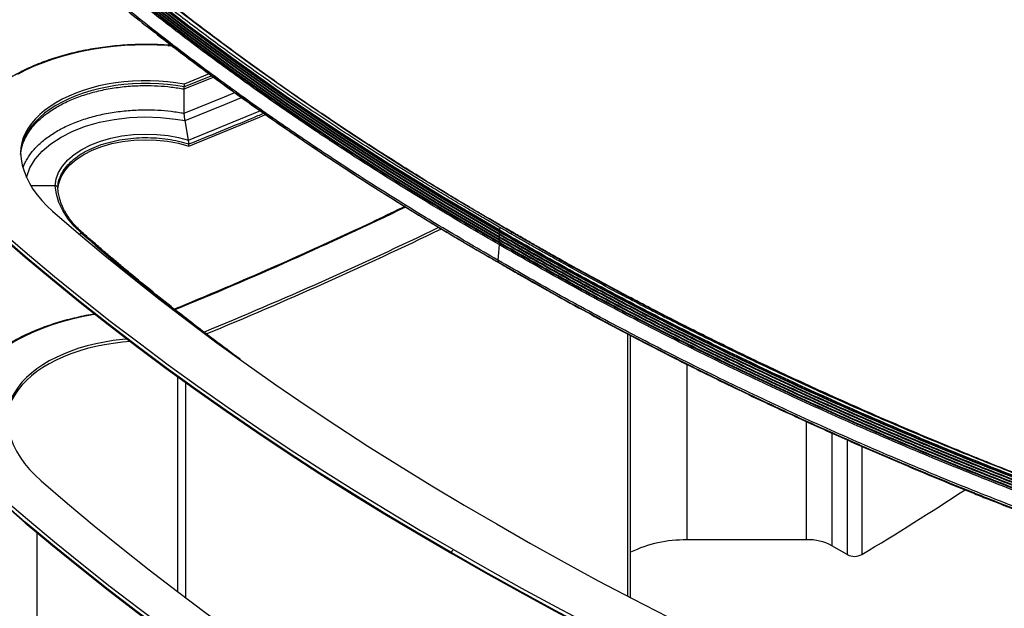
# Paper-space layout 'Sheet3' of a CAD drawing. Units: millimetres. Extents: x 0 to 300, y 1 to 209.
# Drawn here: x 155 to 189, y 145 to 166 of the extents above; entities that cross this region are included whole.
import ezdxf

# ---------------------------------------------------------------- set-up
doc = ezdxf.new("R2010")
doc.units = ezdxf.units.MM

psp = doc.layouts.new('Sheet3')

# ---------------------------------------------------------------- linework, layer by layer
at = {"color": 7, "linetype": 'Continuous', "lineweight": 25}
for p, q in [((161.66525, 163.68901), (160.79905, 163.33682)), ((161.74776, 163.62681), (160.79905, 163.24075)), ((160.79905, 163.33682), (160.79905, 163.24075)), ((160.79907, 162.32798), (160.79907, 163.16853)), ((160.94738, 161.39577), (160.82758, 162.07115)), ((160.95303, 161.19201), (160.95303, 161.26406)), ((156.32888, 159.81489), (156.32892, 159.81633)), ((156.32895, 159.81387), (156.32888, 159.81489)), ((171.7042, 158.28265), (171.7042, 158.24182)), ((157.24196, 158.16755), (157.24181, 158.16768)), ((171.7042, 158.21781), (171.7042, 158.14577)), ((171.7042, 158.12175), (171.7042, 158.04972)), ((171.7042, 158.0257), (171.7042, 157.95366)), ((171.7042, 157.92965), (171.7042, 157.85761)), ((172.15646, 158.19438), (172.15342, 158.19615)), ((176.25784, 145.54024), (176.25784, 154.63255)), ((182.35389, 147.55228), (178.20347, 147.54392)), ((170.06186, 147.10035), (170.06186, 147.07633)), ((183.76626, 147.03481), (183.23169, 147.34342))]:
    psp.add_line(p, q, dxfattribs=at)
at = {"color": 8, "linetype": 'Continuous', "lineweight": 25}
for p, q in [((160.79907, 163.16853), (161.80961, 163.58)), ((156.32888, 159.81489), (155.48769, 159.81006)), ((157.24196, 158.16755), (157.16383, 158.1377)), ((172.15342, 158.19615), (172.09346, 158.16153)), ((173.53967, 156.10784), (171.80937, 157.09215)), ((176.14907, 154.69019), (176.14907, 145.59712)), ((178.20347, 153.63369), (178.20347, 147.54392)), ((160.56348, 153.20034), (160.56348, 145.75531)), ((160.84601, 152.99578), (160.84601, 145.54265)), ((182.35389, 147.55228), (182.35389, 151.64207)), ((183.23169, 151.24789), (183.23169, 147.34342)), ((183.76626, 151.00838), (183.76626, 147.03481)), ((184.27068, 150.78499), (184.27068, 147.03793)), ((155.69656, 147.79608), (155.69656, 130.12625))]:
    psp.add_line(p, q, dxfattribs=at)
at = {"color": 7, "linetype": 'Continuous', "lineweight": 25, "flags": 128}
for points in [[(171.7042, 158.28265), (169.79206, 159.40331), (167.92511, 160.54909), (166.10433, 161.71937), (164.33069, 162.91353), (162.60514, 164.13094), (160.95808, 165.34862), (159.35912, 166.58748), (157.80907, 167.84689), (156.30874, 169.1262)], [(171.7042, 158.24182), (169.79206, 159.36249), (167.92511, 160.50827), (166.10433, 161.67855), (164.33069, 162.87271), (162.60514, 164.09012), (160.95808, 165.3078), (159.35912, 166.54665), (157.80907, 167.80606), (156.30874, 169.08538)], [(171.7042, 158.21781), (169.79206, 159.33848), (167.92511, 160.48425), (166.10433, 161.65453), (164.33069, 162.84869), (162.60514, 164.0661), (160.95808, 165.28378), (159.35912, 166.52264), (157.80907, 167.78205), (156.30874, 169.06136)], [(171.7042, 158.14577), (169.79206, 159.26644), (167.92511, 160.41221), (166.10433, 161.58249), (164.33069, 162.77665), (162.60514, 163.99406), (160.95808, 165.21174), (159.35912, 166.4506), (157.80907, 167.71001), (156.30874, 168.98932)], [(171.7042, 158.12175), (169.79206, 159.24242), (167.92511, 160.3882), (166.10433, 161.55848), (164.33069, 162.75264), (162.60514, 163.97005), (160.95808, 165.18773), (159.35912, 166.42659), (157.80907, 167.68599), (156.30874, 168.96531)], [(171.7042, 158.04972), (169.79206, 159.17038), (167.92511, 160.31616), (166.10433, 161.48644), (164.33069, 162.6806), (162.60514, 163.89801), (160.95808, 165.11569), (159.35912, 166.35455), (157.80907, 167.61396), (156.30874, 168.89327)], [(171.7042, 158.0257), (169.79206, 159.14637), (167.92511, 160.29215), (166.10433, 161.46243), (164.33069, 162.65659), (162.60514, 163.874), (160.95808, 165.09167), (159.35912, 166.33053), (157.80907, 167.58994), (156.30874, 168.86926)], [(172.15342, 158.19615), (170.25075, 159.31119), (168.39426, 160.45046), (166.58394, 161.61398), (164.8198, 162.80174), (163.10242, 164.01333), (161.46417, 165.2244), (159.87438, 166.45608), (158.33305, 167.70839), (156.84018, 168.98132)], [(171.7042, 157.95366), (169.79206, 159.07433), (167.92511, 160.22011), (166.10433, 161.39039), (164.33069, 162.58455), (162.60514, 163.80196), (160.95808, 165.01963), (159.35912, 166.25849), (157.80907, 167.5179), (156.30874, 168.79722)], [(171.7042, 157.92965), (169.79206, 159.05032), (167.92511, 160.19609), (166.10433, 161.36637), (164.33069, 162.56053), (162.60514, 163.77794), (160.95808, 164.99562), (159.35912, 166.23448), (157.80907, 167.49389), (156.30874, 168.7732)], [(171.7042, 157.85761), (169.79206, 158.97828), (167.92511, 160.12405), (166.10433, 161.29433), (164.33069, 162.48849), (162.60514, 163.7059), (160.95808, 164.92358), (159.35912, 166.16244), (157.80907, 167.42185), (156.30874, 168.70116)], [(160.23168, 164.66979), (159.85511, 164.68887), (159.47725, 164.69528), (159.09939, 164.689), (158.7228, 164.67004), (158.34875, 164.63848), (157.97852, 164.59442), (157.61335, 164.53801), (157.25447, 164.46945), (156.90311, 164.38895), (156.56045, 164.2968), (156.22765, 164.1933), (155.90583, 164.07881), (155.59608, 163.95372), (155.29946, 163.81844), (155.01696, 163.67344)], [(160.79905, 163.33682), (160.50844, 163.38402), (160.21286, 163.41948), (159.91374, 163.44304), (159.61251, 163.45456), (159.31062, 163.45401), (159.00952, 163.44137), (158.71066, 163.41672), (158.41548, 163.38017), (158.1254, 163.3319), (157.84181, 163.27214), (157.56608, 163.20117), (157.29954, 163.11934), (157.04346, 163.02705), (156.79907, 162.92472), (156.56756, 162.81287), (156.35004, 162.69202), (156.14755, 162.56276), (155.96107, 162.42571), (155.79149, 162.28152), (155.63963, 162.1309), (155.50621, 161.97456), (155.3919, 161.81326), (155.29722, 161.64777), (155.22264, 161.4789), (155.16851, 161.30744), (155.1351, 161.13423), (155.12257, 160.9601)], [(160.79905, 163.24075), (160.50844, 163.28796), (160.21286, 163.32342), (159.91374, 163.34697), (159.61251, 163.3585), (159.31062, 163.35795), (159.00952, 163.34531), (158.71066, 163.32066), (158.41548, 163.28411), (158.1254, 163.23584), (157.84181, 163.17608), (157.56608, 163.10511), (157.29954, 163.02328), (157.04346, 162.93098), (156.79907, 162.82866), (156.56756, 162.71681), (156.35004, 162.59596), (156.14755, 162.4667), (155.96107, 162.32964), (155.79149, 162.18546), (155.63963, 162.03484), (155.50621, 161.8785), (155.3919, 161.7172), (155.29722, 161.55171), (155.22264, 161.38283), (155.16851, 161.21138), (155.1351, 161.03817), (155.12461, 160.92564)], [(160.95315, 161.19206), (163.40718, 162.1939), (163.61396, 162.28245)], [(156.32892, 159.81633), (156.3607, 160.04941), (156.44428, 160.27819), (156.57785, 160.49889), (156.75964, 160.70784), (156.9862, 160.90162), (157.25419, 161.07694), (157.55879, 161.23102), (157.8953, 161.36114), (158.25783, 161.46534), (158.64066, 161.54168), (159.03722, 161.58913), (159.44111, 161.60666), (159.84552, 161.59422), (160.24382, 161.55177), (160.60394, 161.48599), (160.94739, 161.39577)], [(156.42185, 159.70588), (156.44798, 159.89786), (156.52918, 160.12021), (156.65898, 160.33477), (156.83561, 160.53784), (157.05581, 160.72623), (157.31623, 160.89663), (157.61229, 161.04641), (157.93931, 161.1729), (158.2917, 161.2742), (158.66374, 161.34842), (159.04921, 161.39457), (159.44173, 161.41162), (159.83484, 161.39956), (160.22194, 161.35833), (160.59675, 161.28885), (160.95289, 161.19206)], [(155.12257, 160.9601), (155.14397, 160.74536), (155.186, 160.53163), (155.24852, 160.31958), (155.33136, 160.10986), (155.43423, 159.90312), (155.55685, 159.7), (155.69882, 159.50113), (155.8597, 159.30711), (156.039, 159.11855), (156.23616, 158.93603)], [(157.24181, 158.16768), (156.98225, 158.41791), (156.76357, 158.68081), (156.58759, 158.95422), (156.45582, 159.23578), (156.36936, 159.52313), (156.32895, 159.81387)], [(156.23616, 158.93603), (157.14012, 158.15781), (158.06246, 157.3868), (159.00301, 156.62316), (159.96159, 155.86704), (160.93803, 155.11856), (161.93214, 154.37788), (162.94373, 153.64513), (163.97262, 152.92045), (165.01861, 152.20398), (166.0815, 151.49584), (167.1611, 150.79618), (168.25721, 150.10512), (169.3696, 149.42279), (170.49809, 148.74933), (171.64246, 148.08486)], [(170.06186, 147.10035), (168.89647, 147.77712), (167.74725, 148.46304), (166.61441, 149.15799), (165.49816, 149.86182), (164.39871, 150.57442), (163.31627, 151.29564), (162.25104, 152.02534), (161.20322, 152.76341), (160.173, 153.50968), (159.16059, 154.26403), (158.16616, 155.02631), (157.18991, 155.79639), (156.23202, 156.57411), (155.29267, 157.35932), (154.37203, 158.15189)], [(154.37203, 158.12788), (155.29267, 157.33531), (156.23202, 156.55009), (157.18991, 155.77237), (158.16616, 155.0023), (159.16059, 154.24002), (160.173, 153.48567), (161.20322, 152.73939), (162.25104, 152.00133), (163.31627, 151.27162), (164.39871, 150.5504), (165.49816, 149.83781), (166.61441, 149.13397), (167.74725, 148.43903), (168.89647, 147.75311), (170.06186, 147.07633)], [(154.44559, 158.25208), (155.36557, 157.46007), (156.30425, 156.67541), (157.26145, 155.89825), (158.23701, 155.12872), (159.23073, 154.36698), (160.24242, 153.61317), (161.2719, 152.86743), (162.31898, 152.12989), (163.38345, 151.4007), (164.46513, 150.68), (165.56379, 149.96792), (166.67925, 149.26459), (167.81129, 148.57014), (168.95969, 147.8847), (170.12425, 147.20841)], [(171.70416, 158.24185), (171.70817, 158.2432), (171.71157, 158.24254), (171.71383, 158.23993), (171.71464, 158.23579), (171.71383, 158.23075), (171.71157, 158.22556), (171.70817, 158.22104), (171.70416, 158.21783)], [(171.70416, 158.14579), (171.70817, 158.14715), (171.71157, 158.14649), (171.71383, 158.14387), (171.71464, 158.13974), (171.71383, 158.13469), (171.71157, 158.12951), (171.70817, 158.12498), (171.70416, 158.12178)], [(171.70416, 158.04974), (171.70817, 158.05109), (171.71157, 158.05044), (171.71383, 158.04782), (171.71464, 158.04369), (171.71383, 158.03864), (171.71157, 158.03345), (171.70817, 158.02893), (171.70416, 158.02573)], [(171.70416, 157.95369), (171.70817, 157.95504), (171.71157, 157.95438), (171.71383, 157.95176), (171.71464, 157.94763), (171.71383, 157.94258), (171.71157, 157.9374), (171.70817, 157.93287), (171.70416, 157.92967)], [(171.70239, 157.77709), (171.68262, 157.50691), (171.66284, 157.23674)], [(171.70353, 157.83323), (171.70375, 157.80567), (171.70223, 157.77718)], [(171.70416, 157.85763), (171.70625, 157.85857), (171.70825, 157.85899), (171.71009, 157.85889), (171.71169, 157.85825), (171.71298, 157.8571), (171.71393, 157.85549), (171.71449, 157.8535), (171.71463, 157.85119), (171.71435, 157.84865), (171.71366, 157.84599), (171.7126, 157.84331), (171.7112, 157.84073), (171.70952, 157.83835), (171.70761, 157.83626), (171.70558, 157.83454), (171.70348, 157.83325)], [(158.81501, 154.50247), (158.65472, 154.48809), (158.34106, 154.45059), (158.03241, 154.40116), (157.73012, 154.34002), (157.43552, 154.26742), (157.14993, 154.18371), (156.87458, 154.08923), (156.61071, 153.98441), (156.35946, 153.86971), (156.12196, 153.74564), (155.89925, 153.61274), (155.6923, 153.47161), (155.50204, 153.32285), (155.3293, 153.16713), (155.17484, 153.00514), (155.03935, 152.83759), (154.92342, 152.66521), (154.82755, 152.48878), (154.75219, 152.30906), (154.69766, 152.12685), (154.66419, 151.94295), (154.65194, 151.75817)], [(158.9301, 154.41477), (158.65472, 154.39202), (158.34106, 154.35453), (158.03241, 154.3051), (157.73012, 154.24395), (157.43552, 154.17136), (157.14993, 154.08764), (156.87458, 153.99316), (156.61071, 153.88835), (156.35946, 153.77365), (156.12196, 153.64958), (155.89925, 153.51668), (155.6923, 153.37554), (155.50204, 153.22679), (155.3293, 153.07107), (155.17484, 152.90908), (155.03935, 152.74153), (154.92342, 152.56915), (154.82755, 152.39271), (154.75219, 152.21299), (154.69766, 152.03078), (154.66419, 151.84688), (154.65376, 151.72579)], [(158.9301, 154.41477), (158.65472, 154.39202), (158.34106, 154.35453), (158.03241, 154.3051), (157.73012, 154.24395), (157.43552, 154.17136), (157.14993, 154.08764), (156.87458, 153.99316), (156.61071, 153.88835), (156.35946, 153.77365), (156.12196, 153.64958), (155.89925, 153.51668), (155.6923, 153.37554), (155.50204, 153.22679), (155.3293, 153.07107), (155.17484, 152.90908), (155.03935, 152.74153), (154.92342, 152.56915), (154.82755, 152.39271), (154.75219, 152.21299), (154.69766, 152.03078), (154.66419, 151.84688), (154.65376, 151.72579)], [(154.65194, 151.75817), (154.67444, 151.52787), (154.7191, 151.29865), (154.7858, 151.07122), (154.87432, 150.84629), (154.98438, 150.62455), (155.11566, 150.40669), (155.26773, 150.19338), (155.44013, 149.98529), (155.63233, 149.78306), (155.84373, 149.58732)], [(155.84373, 149.58732), (156.75119, 148.80608), (157.67711, 148.03208), (158.62131, 147.26548), (159.58361, 146.50642), (160.56384, 145.75504), (161.5618, 145.01148), (162.57731, 144.27588), (163.61019, 143.54839), (164.66023, 142.82912), (165.72724, 142.11824), (166.81101, 141.41585), (167.91135, 140.7221), (169.02806, 140.03712), (170.16091, 139.36104), (171.3097, 138.69397)], [(154.44559, 149.05329), (155.36557, 148.26128), (156.30425, 147.47663), (157.26145, 146.69946), (158.23701, 145.92994), (159.23073, 145.1682), (160.24242, 144.41438), (161.2719, 143.66864), (162.31898, 142.93111), (163.38345, 142.20192), (164.46513, 141.48121), (165.56379, 140.76913), (166.67925, 140.0658), (167.81129, 139.37135), (168.95969, 138.68592), (170.12425, 138.00963)], [(170.06186, 137.90156), (168.89647, 138.57833), (167.74725, 139.26426), (166.61441, 139.9592), (165.49816, 140.66304), (164.39871, 141.37563), (163.31627, 142.09685), (162.25104, 142.82656), (161.20322, 143.56462), (160.173, 144.31089), (159.16059, 145.06524), (158.16616, 145.82753), (157.18991, 146.5976), (156.23202, 147.37532), (155.29267, 148.16054), (154.37203, 148.95311)], [(154.37203, 148.92909), (155.29267, 148.13652), (156.23202, 147.3513), (157.18991, 146.57358), (158.16616, 145.80351), (159.16059, 145.04123), (160.173, 144.28688), (161.20322, 143.5406), (162.25104, 142.80254), (163.31627, 142.07283), (164.39871, 141.35161), (165.49816, 140.63902), (166.61441, 139.93519), (167.74725, 139.24024), (168.89647, 138.55432), (170.06186, 137.87755)], [(171.64246, 148.08486), (172.79348, 147.42423), (173.96008, 146.77277), (175.14203, 146.13059), (176.33911, 145.49783), (177.55109, 144.87459), (178.77775, 144.26099), (180.01886, 143.65715), (181.27418, 143.06319), (182.54347, 142.47921), (183.82651, 141.90532), (185.12305, 141.34164), (186.43284, 140.78826), (187.75564, 140.24529), (189.0912, 139.71284), (190.43928, 139.19099)], [(189.20577, 138.04281), (187.83285, 138.57428), (186.47266, 139.11655), (185.12547, 139.66953), (183.79152, 140.23311), (182.47106, 140.80718), (181.16435, 141.39163), (179.87162, 141.98637), (178.59312, 142.59126), (177.32909, 143.2062), (176.07977, 143.83108), (174.84539, 144.46578), (173.62618, 145.11018), (172.42237, 145.76415), (171.23419, 146.42758), (170.06186, 147.10035)], [(170.06186, 147.07633), (171.23419, 146.40357), (172.42237, 145.74014), (173.62618, 145.08617), (174.84539, 144.44177), (176.07977, 143.80707), (177.32909, 143.18219), (178.59312, 142.56725), (179.87162, 141.96235), (181.16435, 141.36762), (182.47106, 140.78317), (183.79152, 140.2091), (185.12547, 139.64552), (186.47266, 139.09254), (187.83285, 138.55026), (189.20577, 138.01879)], [(170.12425, 147.20841), (171.29574, 146.53613), (172.48306, 145.87318), (173.68601, 145.21967), (174.90434, 144.57573), (176.13783, 143.94149), (177.38626, 143.31705), (178.64938, 142.70255), (179.92696, 142.09809), (181.21876, 141.50378), (182.52453, 140.91975), (183.84404, 140.34609), (185.17703, 139.78291), (186.52326, 139.23033), (187.88247, 138.68844), (189.25441, 138.15735)]]:
    psp.add_lwpolyline(points, dxfattribs=at)
at = {"color": 8, "linetype": 'Continuous', "lineweight": 25, "flags": 128}
for points in [[(160.23764, 164.68578), (160.23739, 164.68576), (160.23561, 164.68367), (160.23368, 164.67828), (160.23168, 164.66979)], [(160.79907, 162.32798), (162.19235, 162.89745), (162.54855, 163.04557)], [(160.82757, 162.07114), (162.22962, 162.64341), (162.78551, 162.87473)], [(160.94738, 161.39576), (163.39363, 162.39524), (163.42957, 162.41064)], [(155.33737, 160.09935), (155.34251, 160.1365), (155.45379, 160.44006), (155.63169, 160.73285), (155.87326, 161.01003), (156.17449, 161.267), (156.5304, 161.49951), (156.93509, 161.70371), (157.38185, 161.87621), (157.8633, 162.01416), (158.37145, 162.11527), (158.89788, 162.17786), (159.43388, 162.20091), (159.97057, 162.18402), (160.49906, 162.12748), (160.82758, 162.07116)], [(171.7682, 158.35003), (171.76816, 158.35007), (171.75598, 158.3524), (171.74163, 158.34749), (171.72728, 158.33592), (171.7151, 158.31958), (171.70703, 158.30088), (171.7042, 158.28265)], [(172.17992, 158.19873), (172.17989, 158.19877), (172.16774, 158.20108), (172.15342, 158.19615)], [(190.623, 149.43927), (188.59341, 150.23283), (186.38578, 151.13948), (184.21518, 152.07513), (182.0816, 153.03978), (179.98576, 154.03308), (177.96769, 155.03484), (175.99011, 156.06231), (174.05304, 157.11549), (172.15646, 158.19438)], [(171.663, 157.23665), (171.66326, 157.21207), (171.66796, 157.19063), (171.67692, 157.17327), (171.68973, 157.16071), (171.69299, 157.15925)], [(157.71413, 155.35611), (157.61335, 155.33923), (157.25447, 155.27066), (156.90311, 155.19016), (156.56045, 155.09801), (156.22765, 154.99451), (155.90583, 154.88003), (155.59608, 154.75493), (155.29946, 154.61965), (155.01696, 154.47465), (154.74954, 154.32041), (154.4981, 154.15746), (154.2635, 153.98634), (154.04652, 153.80765), (153.84791, 153.62197), (153.66833, 153.42994), (153.50839, 153.23221), (153.36863, 153.02944), (153.24953, 152.82233), (153.15148, 152.61158), (153.07482, 152.39788), (153.01981, 152.18198), (152.98664, 151.9646), (152.97541, 151.74647)]]:
    psp.add_lwpolyline(points, dxfattribs=at)
at = {"color": 8, "linetype": 'Continuous', "lineweight": 25}
for centre, radius, start, end in [((160.26266, 165.11452), 0.4458, 266.015475, 281.597214), ((105.21649, 290.32077), 145.68485, 292.2921605, 295.7335262), ((206.52625, 214.35268), 74.7376, 228.7435124, 232.5521926), ((129.93684, 226.97674), 101.85709, 302.7916394, 308.7692731)]:
    psp.add_arc(centre, radius, start, end, dxfattribs=at)
at = {"color": 7, "linetype": 'Continuous', "lineweight": 25}
for centre, radius, start, end in [((105.29951, 291.66468), 147.99512, 292.3096888, 295.7600189), ((105.34209, 291.47217), 147.8897, 292.3425964, 295.7992833), ((124.66268, 246.01909), 115.54386, 301.0570077, 303.149268), ((178.13249, 143.24688), 4.29762, 89.053612, 115.862017), ((182.39317, 145.76836), 1.78435, 61.970402, 91.261359), ((184.01552, 147.51458), 0.54066, 242.546816, 298.160883), ((131.44323, 226.9288), 103.07525, 302.8951627, 309.2553922), ((131.61932, 226.59375), 102.77878, 302.9455215, 309.2636792)]:
    psp.add_arc(centre, radius, start, end, dxfattribs=at)
for points, knots in [([(171.76806, 158.35013), (171.61511, 158.43801), (171.32765, 158.60316), (170.92679, 158.83654), (170.57852, 159.04097), (170.26669, 159.22548), (169.8839, 159.4536), (169.42077, 159.73246), (168.41343, 160.34722), (167.03785, 161.21268), (165.31801, 162.34477), (163.78615, 163.39733), (162.36995, 164.41009), (161.06332, 165.37968), (160.02534, 166.17918), (159.23955, 166.80107), (158.69774, 167.23707), (158.28511, 167.57467), (157.99743, 167.81261), (157.81753, 167.96221), (157.61351, 168.13287), (157.36786, 168.33979), (157.07741, 168.58662), (156.74157, 168.87473), (156.50554, 169.08028), (156.3803, 169.18935)], [0, 0, 0, 0, 0.02661984, 0.05002961, 0.07022937, 0.08789095, 0.10511219, 0.13809777, 0.17044164, 0.28594055, 0.38906479, 0.49218877, 0.57968821, 0.66718738, 0.75468638, 0.79318627, 0.8316802, 0.86935326, 0.88147929, 0.89369038, 0.90826992, 0.9257902, 0.94729907, 0.97203562, 1, 1, 1, 1]), ([(172.17985, 158.19879), (172.02765, 158.28623), (171.7416, 158.45057), (171.3427, 158.6828), (170.99614, 158.88622), (170.68584, 159.06982), (170.30493, 159.29681), (169.84407, 159.57429), (168.84167, 160.18602), (167.47284, 161.04719), (165.76146, 162.17366), (164.23714, 163.221), (162.82792, 164.22873), (161.52774, 165.19349), (160.49489, 165.98901), (159.71298, 166.60779), (159.17386, 167.04161), (158.76328, 167.37752), (158.47703, 167.61428), (158.29802, 167.76312), (158.09502, 167.93292), (157.87648, 168.11701), (157.64514, 168.31331), (157.40626, 168.51755), (157.14414, 168.74337), (156.96271, 168.90151), (156.86792, 168.98413)], [0, 0, 0, 0, 0.026619853, 0.050029624, 0.070229381, 0.087890971, 0.105112211, 0.138097795, 0.170441682, 0.285940619, 0.389064863, 0.492188781, 0.579688144, 0.667187193, 0.754686076, 0.793185884, 0.831679641, 0.869352428, 0.881478304, 0.893689418, 0.908268843, 0.92578906, 0.941617926, 0.959262258, 0.97871638, 1, 1, 1, 1]), ([(171.70224, 157.77718), (171.06165, 158.149), (169.7805, 158.89261), (167.91594, 160.04007), (166.09445, 161.21014), (164.32092, 162.40452), (162.60552, 163.61476), (160.94809, 164.8398), (159.34961, 166.079), (157.79636, 167.33742), (156.80308, 168.19312), (156.30642, 168.62099)], [0, 0, 0, 0, 0.112007322, 0.224008928, 0.336006669, 0.448002215, 0.559997058, 0.669992861, 0.779990851, 0.889992667, 1, 1, 1, 1]), ([(171.70352, 157.83323), (171.06326, 158.20486), (169.78275, 158.9481), (167.9191, 160.09496), (166.09847, 161.2644), (164.32576, 162.45814), (162.61112, 163.66772), (160.95439, 164.89208), (159.35657, 166.1306), (157.80392, 167.3883), (156.81099, 168.24352), (156.31451, 168.67113)], [0, 0, 0, 0, 0.11200733, 0.22400893, 0.3360067, 0.44800224, 0.55999712, 0.66999291, 0.77999096, 0.88999266, 1, 1, 1, 1]), ([(171.663, 157.23665), (171.02211, 157.60864), (169.74036, 158.35261), (167.87494, 159.5006), (166.0526, 160.67122), (164.27824, 161.86617), (162.56204, 163.07697), (160.90383, 164.30259), (159.30461, 165.54238), (157.75064, 166.80138), (156.75689, 167.65749), (156.26001, 168.08555)], [0, 0, 0, 0, 0.11200732, 0.22400892, 0.33600667, 0.44800222, 0.55999708, 0.66999292, 0.77999086, 0.88999268, 1, 1, 1, 1]), ([(156.28551, 168.01094), (156.35832, 167.94745), (156.49398, 167.82915), (156.68367, 167.66518), (156.84387, 167.52743), (156.97564, 167.41467), (157.08803, 167.31886), (157.32335, 167.11893), (157.82714, 166.69504), (158.85134, 165.85243), (160.23022, 164.76227), (161.84459, 163.54524), (163.35947, 162.45274), (164.829, 161.4351), (166.24606, 160.48943), (167.84703, 159.45967), (169.06364, 158.70973), (169.86873, 158.22663), (170.08121, 158.09979), (170.28494, 157.9788), (170.46732, 157.87101), (170.64744, 157.76499), (170.84425, 157.64963), (171.08636, 157.50849), (171.37407, 157.34174), (171.58183, 157.22247), (171.69323, 157.15852)], [0, 0, 0, 0, 0.016248049, 0.030272567, 0.042073807, 0.05165168, 0.059297257, 0.06676421, 0.103231068, 0.168991686, 0.28641832, 0.391262766, 0.496105973, 0.585063473, 0.674020127, 0.76297601, 0.880395349, 0.893311701, 0.906074566, 0.918060755, 0.929330172, 0.938238258, 0.949759238, 0.963893146, 0.980640045, 1, 1, 1, 1]), ([(159.70436, 165.21072), (159.94957, 165.01548), (160.6933, 164.42328), (161.98681, 163.45607), (163.49658, 162.36479), (164.96382, 161.34932), (166.37819, 160.40541), (167.97638, 159.37761), (169.19088, 158.62908), (169.99461, 158.14684), (170.20679, 158.0202), (170.41022, 157.8994), (170.59222, 157.79185), (170.77186, 157.68612), (170.96811, 157.5711), (171.20962, 157.43032), (171.49668, 157.26395), (171.70398, 157.14495), (171.81513, 157.08115)], [0, 0, 0, 0, 0.06739975, 0.20442973, 0.34145945, 0.45772756, 0.57399547, 0.69026323, 0.84373485, 0.86061713, 0.87730356, 0.89297756, 0.90770587, 0.91932771, 0.93436937, 0.95282969, 0.97470718, 1, 1, 1, 1]), ([(160.23763, 164.68578), (160.17656, 164.68961), (159.99957, 164.7007), (159.70529, 164.71085), (159.35538, 164.71266), (159.00576, 164.70353), (158.65747, 164.68369), (158.31147, 164.65313), (157.96873, 164.61194), (157.63021, 164.56024), (157.29687, 164.49817), (156.96962, 164.42588), (156.64939, 164.34359), (156.33708, 164.25149), (156.03357, 164.14984), (155.73969, 164.03892), (155.45629, 163.91901), (155.18416, 163.79042), (154.92407, 163.65352), (154.67676, 163.50863), (154.44295, 163.35618), (154.22331, 163.19655), (154.0185, 163.03019), (153.82911, 162.85755), (153.65573, 162.67912), (153.49888, 162.4954), (153.35902, 162.30695), (153.23672, 162.11432), (153.13174, 161.91816), (153.04673, 161.71886), (152.99466, 161.57672), (152.97644, 161.50071), (152.97449, 161.49256)], [0, 0, 0, 0, 0.01838588, 0.05328528, 0.08818703, 0.1230888, 0.15799135, 0.19289541, 0.22780147, 0.26271066, 0.29762354, 0.33254092, 0.3674635, 0.40239198, 0.43732717, 0.47226916, 0.50721851, 0.54217508, 0.57713887, 0.61210867, 0.64708349, 0.68206083, 0.71703571, 0.75200318, 0.78695622, 0.82188633, 0.85678364, 0.89163712, 0.9264363, 0.96117141, 0.99583783, 1, 1, 1, 1]), ([(160.33348, 164.69312), (160.32489, 164.69111), (160.29963, 164.68521), (160.26562, 164.68428), (160.24247, 164.68552), (160.23763, 164.68578)], [0, 0, 0, 0, 0.28948974, 0.85150091, 1, 1, 1, 1]), ([(160.79907, 163.16853), (160.79892, 163.17654), (160.79863, 163.19255), (160.79671, 163.2188), (160.79479, 163.23464), (160.79394, 163.24168)], [0, 0, 0, 0, 0.35729304, 0.71404879, 1, 1, 1, 1]), ([(160.82757, 162.07114), (160.82754, 162.07128), (160.82605, 162.0774), (160.82305, 162.09094), (160.81724, 162.12182), (160.81052, 162.1662), (160.80419, 162.22334), (160.79991, 162.2799), (160.79935, 162.31194), (160.79907, 162.32798)], [0, 0, 0, 0, 0.00244468, 0.10971827, 0.21869596, 0.43222301, 0.62654815, 0.81312218, 1, 1, 1, 1]), ([(156.41714, 159.74335), (156.42328, 159.81493), (156.43556, 159.95807), (156.51272, 160.17397), (156.63577, 160.38754), (156.81023, 160.59453), (157.0299, 160.78658), (157.29096, 160.96052), (157.5884, 161.11374), (157.91767, 161.24353), (158.27378, 161.34703), (158.65005, 161.42305), (159.0401, 161.47065), (159.43753, 161.48867), (159.83574, 161.47655), (160.22552, 161.43458), (160.60267, 161.36607), (160.83623, 161.29807), (160.95303, 161.26406)], [0, 0, 0, 0, 0.059058585, 0.118106573, 0.181228369, 0.244346873, 0.307467389, 0.370591503, 0.433716948, 0.496836469, 0.559956879, 0.623081277, 0.686205771, 0.749325967, 0.81244592, 0.875566019, 0.937777736, 1, 1, 1, 1]), ([(160.95303, 161.26406), (160.95298, 161.27182), (160.95289, 161.28731), (160.95218, 161.31483), (160.95107, 161.3432), (160.94977, 161.36655), (160.9485, 161.38391), (160.94776, 161.39203), (160.94739, 161.39567), (160.94738, 161.39576)], [0, 0, 0, 0, 0.17575578, 0.35109994, 0.5366908, 0.74881688, 0.87373879, 0.99678583, 1, 1, 1, 1]), ([(156.41714, 159.74335), (156.41617, 159.75145), (156.41422, 159.76763), (156.39901, 159.78913), (156.37662, 159.8053), (156.3518, 159.81379), (156.3354, 159.81458), (156.32888, 159.81489)], [0, 0, 0, 0, 0.21461023, 0.42924563, 0.6438746, 0.85858029, 1, 1, 1, 1]), ([(157.30649, 158.15631), (157.2421, 158.21448), (157.12221, 158.32278), (156.97742, 158.48005), (156.86421, 158.6189), (156.77318, 158.74569), (156.70038, 158.86071), (156.64038, 158.96806), (156.58644, 159.07724), (156.53184, 159.20632), (156.47875, 159.36543), (156.43379, 159.55271), (156.42206, 159.68749), (156.41592, 159.75811)], [0, 0, 0, 0, 0.12106746, 0.22538697, 0.3130116, 0.39190197, 0.46794426, 0.52914333, 0.59082966, 0.66791122, 0.76289443, 0.87576862, 1, 1, 1, 1]), ([(168.44684, 159.09965), (168.10436, 158.93499), (167.36516, 158.57958), (166.21487, 158.04348), (164.9992, 157.48936), (163.77184, 156.94385), (162.5331, 156.40699), (161.42855, 155.93929), (160.73404, 155.65293), (160.45969, 155.53982)], [0, 0, 0, 0, 0.1324778, 0.28594058, 0.43940368, 0.592867, 0.7463307, 0.89979479, 1, 1, 1, 1]), ([(190.48746, 149.39517), (189.64624, 149.72121), (187.96366, 150.37334), (185.49601, 151.39853), (183.07156, 152.45731), (180.69526, 153.55273), (178.36725, 154.68304), (176.09072, 155.84855), (173.86274, 157.04516), (172.42339, 157.87034), (171.7037, 158.28293)], [0, 0, 0, 0, 0.124933226, 0.249886232, 0.374825576, 0.499763919, 0.62482024, 0.749877518, 0.87493703, 1, 1, 1, 1]), ([(190.54581, 149.4662), (190.43589, 149.5082), (190.23112, 149.58644), (189.94726, 149.69585), (189.70881, 149.78825), (189.51361, 149.86425), (189.34776, 149.92907), (189.00165, 150.06481), (188.26781, 150.35538), (186.80903, 150.94615), (184.92161, 151.74156), (182.81449, 152.67292), (180.92296, 153.54698), (179.16103, 154.39498), (177.52375, 155.21278), (175.74085, 156.13677), (174.44244, 156.83898), (173.60599, 157.30367), (173.38638, 157.42632), (173.1769, 157.54391), (172.99027, 157.64918), (172.80672, 157.75314), (172.60699, 157.86674), (172.36261, 158.00648), (172.07389, 158.17255), (171.86739, 158.29247), (171.75666, 158.35677)], [0, 0, 0, 0, 0.01624716, 0.03027096, 0.04207143, 0.05164858, 0.05929376, 0.06676038, 0.10322607, 0.16898498, 0.28640937, 0.39125268, 0.49609573, 0.5850538, 0.67401166, 0.7629694, 0.88039209, 0.89330887, 0.90607224, 0.91805897, 0.92932876, 0.93823678, 0.94975787, 0.96389208, 0.98063943, 1, 1, 1, 1]), ([(162.73228, 153.80607), (162.43305, 154.02723), (161.69405, 154.57343), (160.41453, 155.5663), (159.38953, 156.39309), (158.73409, 156.938), (158.5622, 157.08168), (158.39845, 157.21932), (158.25274, 157.34243), (158.10957, 157.46393), (157.95395, 157.59659), (157.76379, 157.75964), (157.53945, 157.95321), (157.37938, 158.09277), (157.29355, 158.1676)], [0, 0, 0, 0, 0.15660284, 0.38675637, 0.69055311, 0.7239716, 0.75699338, 0.78800609, 0.81716367, 0.84020936, 0.87001613, 0.90658367, 0.9499118, 1, 1, 1, 1]), ([(190.48746, 149.35435), (189.64624, 149.68039), (187.96366, 150.33252), (185.49601, 151.35771), (183.07156, 152.41649), (180.69526, 153.51191), (178.36725, 154.64222), (176.09072, 155.80772), (173.86274, 157.00434), (172.42339, 157.82952), (171.7037, 158.24211)], [0, 0, 0, 0, 0.124933226, 0.249886232, 0.374825576, 0.499763919, 0.62482024, 0.749877518, 0.87493703, 1, 1, 1, 1]), ([(190.48746, 149.33034), (189.64624, 149.65638), (187.96366, 150.3085), (185.49601, 151.3337), (183.07156, 152.39248), (180.69526, 153.4879), (178.36725, 154.6182), (176.09072, 155.78371), (173.86274, 156.98033), (172.42339, 157.8055), (171.7037, 158.2181)], [0, 0, 0, 0, 0.124933226, 0.249886232, 0.374825576, 0.499763919, 0.62482024, 0.749877518, 0.87493703, 1, 1, 1, 1]), ([(190.48746, 149.2583), (189.64624, 149.58434), (187.96366, 150.23646), (185.49601, 151.26166), (183.07156, 152.32044), (180.69526, 153.41586), (178.36725, 154.54616), (176.09072, 155.71167), (173.86274, 156.90829), (172.42339, 157.73346), (171.7037, 158.14606)], [0, 0, 0, 0, 0.124933226, 0.249886232, 0.374825576, 0.499763919, 0.62482024, 0.749877518, 0.87493703, 1, 1, 1, 1]), ([(190.48746, 149.23428), (189.64624, 149.56032), (187.96366, 150.21245), (185.49601, 151.23764), (183.07156, 152.29642), (180.69526, 153.39184), (178.36725, 154.52215), (176.09072, 155.68766), (173.86274, 156.88427), (172.42339, 157.70945), (171.7037, 158.12204)], [0, 0, 0, 0, 0.124933226, 0.249886232, 0.374825576, 0.499763919, 0.62482024, 0.749877518, 0.87493703, 1, 1, 1, 1]), ([(190.48746, 149.16224), (189.64624, 149.48828), (187.96366, 150.14041), (185.49601, 151.1656), (183.07156, 152.22438), (180.69526, 153.3198), (178.36725, 154.45011), (176.09072, 155.61562), (173.86274, 156.81223), (172.42339, 157.63741), (171.7037, 158.05)], [0, 0, 0, 0, 0.124933226, 0.249886232, 0.374825576, 0.499763919, 0.62482024, 0.749877518, 0.87493703, 1, 1, 1, 1]), ([(190.48746, 149.13823), (189.64624, 149.46427), (187.96366, 150.1164), (185.49601, 151.14159), (183.07156, 152.20037), (180.69526, 153.29579), (178.36725, 154.4261), (176.09072, 155.5916), (173.86274, 156.78822), (172.42339, 157.6134), (171.7037, 158.02599)], [0, 0, 0, 0, 0.124933226, 0.249886232, 0.374825576, 0.499763919, 0.62482024, 0.749877518, 0.87493703, 1, 1, 1, 1]), ([(190.48746, 149.06619), (189.64624, 149.39223), (187.96366, 150.04436), (185.49601, 151.06955), (183.07156, 152.12833), (180.69526, 153.22375), (178.36725, 154.35406), (176.09072, 155.51956), (173.86274, 156.71618), (172.42339, 157.54136), (171.7037, 157.95395)], [0, 0, 0, 0, 0.124933226, 0.249886232, 0.374825576, 0.499763919, 0.62482024, 0.749877518, 0.87493703, 1, 1, 1, 1]), ([(190.48746, 149.04218), (189.64624, 149.36821), (187.96366, 150.02034), (185.49601, 151.04553), (183.07156, 152.10431), (180.69526, 153.19973), (178.36725, 154.33004), (176.09072, 155.49555), (173.86274, 156.69216), (172.42339, 157.51734), (171.7037, 157.92994)], [0, 0, 0, 0, 0.124933226, 0.249886232, 0.374825576, 0.499763919, 0.62482024, 0.749877518, 0.87493703, 1, 1, 1, 1]), ([(190.85908, 149.36058), (190.71175, 149.41693), (190.43006, 149.52465), (190.02848, 149.68008), (189.66656, 149.82126), (189.34413, 149.94801), (189.06089, 150.06009), (188.81645, 150.15739), (188.6018, 150.24324), (188.26138, 150.38002), (187.77782, 150.57606), (186.60144, 151.05964), (184.97079, 151.7517), (182.91411, 152.66639), (181.06751, 153.52429), (179.34712, 154.35616), (177.74811, 155.15802), (176.46812, 155.82361), (175.49355, 156.34375), (174.81211, 156.71326), (174.26902, 157.01248), (173.85995, 157.2404), (173.5809, 157.3969), (173.28266, 157.56527), (172.95137, 157.75373), (172.57581, 157.96901), (172.31155, 158.12237), (172.17169, 158.20354)], [0, 0, 0, 0, 0.021902757, 0.041876371, 0.059920699, 0.076035815, 0.090221876, 0.102478708, 0.112834735, 0.122585967, 0.153881481, 0.186066699, 0.301565227, 0.404689166, 0.507812951, 0.595312224, 0.682811371, 0.770310316, 0.808810227, 0.847310088, 0.88618272, 0.901856161, 0.917773551, 0.934402461, 0.953558363, 0.975419819, 1, 1, 1, 1]), ([(190.48593, 148.8895), (189.64469, 149.21555), (187.96207, 149.86769), (185.49436, 150.89291), (183.06985, 151.95172), (180.69349, 153.04716), (178.36542, 154.1775), (176.08885, 155.34303), (173.86082, 156.53967), (172.42143, 157.36487), (171.70172, 157.77748)], [0, 0, 0, 0, 0.12493284, 0.24988631, 0.37482566, 0.49976408, 0.62482037, 0.7498776, 0.87493707, 1, 1, 1, 1]), ([(190.48694, 148.94569), (189.64571, 149.27173), (187.96311, 149.92386), (185.49545, 150.94906), (183.07097, 152.00785), (180.69465, 153.10328), (178.36663, 154.2336), (176.09008, 155.39911), (173.86208, 156.59574), (172.42272, 157.42092), (171.70302, 157.83352)], [0, 0, 0, 0, 0.12493311, 0.249886351, 0.374825603, 0.49976398, 0.624820285, 0.749877558, 0.874937049, 1, 1, 1, 1]), ([(190.48746, 148.97014), (189.64624, 149.29617), (187.96366, 149.9483), (185.49601, 150.97349), (183.07156, 152.03227), (180.69526, 153.12769), (178.36725, 154.258), (176.09072, 155.42351), (173.86274, 156.62012), (172.42339, 157.4453), (171.7037, 157.8579)], [0, 0, 0, 0, 0.124933226, 0.249886232, 0.374825576, 0.499763919, 0.62482024, 0.749877518, 0.87493703, 1, 1, 1, 1]), ([(190.45531, 148.34491), (189.61371, 148.67109), (187.93028, 149.32355), (185.46138, 150.34926), (183.03565, 151.40861), (180.65815, 152.50458), (178.32899, 153.63545), (176.05135, 154.80153), (173.82228, 155.99874), (172.38222, 156.82432), (171.66218, 157.23712)], [0, 0, 0, 0, 0.12492646, 0.249888187, 0.374828407, 0.499767702, 0.62482309, 0.749879432, 0.874937983, 1, 1, 1, 1]), ([(171.69236, 157.15903), (171.78534, 157.10503), (171.95859, 157.00441), (172.20035, 156.86513), (172.40427, 156.74822), (172.57182, 156.65259), (172.7146, 156.57139), (173.01332, 156.40201), (173.65146, 156.04346), (174.94226, 155.33328), (176.66507, 154.42054), (178.662, 153.41007), (180.51913, 152.51047), (182.30644, 151.67916), (184.01787, 150.91252), (185.93834, 150.08427), (187.3867, 149.48686), (188.34067, 149.1044), (188.59223, 149.00411), (188.83322, 148.90856), (189.04876, 148.82354), (189.26146, 148.74001), (189.4937, 148.64922), (189.77914, 148.53827), (190.118, 148.40739), (190.36231, 148.31401), (190.49329, 148.26394)], [0, 0, 0, 0, 0.01624783, 0.03027217, 0.04207307, 0.05165056, 0.05929592, 0.06676285, 0.10322982, 0.16899053, 0.2864175, 0.39126252, 0.49610667, 0.58506514, 0.674023, 0.76297939, 0.88040102, 0.89331768, 0.90608143, 0.91806901, 0.92933903, 0.93824521, 0.9497649, 0.96389776, 0.98064312, 1, 1, 1, 1]), ([(171.8151, 157.08118), (171.90528, 157.0288), (172.07558, 156.92988), (172.31423, 156.79236), (172.51774, 156.67566), (172.68496, 156.5802), (172.82745, 156.49914), (173.12562, 156.33006), (173.76253, 155.97211), (175.0509, 155.26313), (176.7705, 154.35188), (178.76383, 153.34307), (180.61766, 152.44489), (182.40184, 151.61488), (184.11033, 150.84941), (186.02754, 150.02241), (187.47346, 149.42586), (188.42583, 149.04396), (188.67697, 148.94381), (188.91755, 148.84841), (189.13273, 148.76351), (189.34509, 148.68009), (189.57698, 148.58942), (189.86197, 148.47862), (190.20033, 148.34791), (190.44426, 148.25464), (190.57506, 148.20463)], [0, 0, 0, 0, 0.01579528, 0.02982537, 0.04163032, 0.05121114, 0.05885945, 0.06632955, 0.10281239, 0.16860134, 0.28607944, 0.39097097, 0.49586237, 0.58486147, 0.67386046, 0.76285935, 0.88033654, 0.89325931, 0.90602866, 0.91802093, 0.92929601, 0.93820815, 0.94973457, 0.96387538, 0.9806305, 1, 1, 1, 1]), ([(157.70235, 155.37061), (157.67857, 155.36704), (157.54186, 155.34651), (157.29712, 155.29882), (156.96955, 155.22724), (156.64941, 155.14476), (156.33708, 155.05271), (156.03357, 154.95106), (155.73969, 154.84013), (155.45629, 154.72022), (155.18416, 154.59163), (154.92407, 154.45473), (154.67676, 154.30985), (154.44295, 154.15739), (154.22331, 153.99777), (154.0185, 153.8314), (153.82911, 153.65876), (153.65573, 153.48033), (153.49888, 153.29661), (153.35902, 153.10816), (153.23672, 152.91553), (153.13174, 152.71938), (153.04673, 152.52007), (152.99466, 152.37793), (152.97644, 152.30192), (152.97449, 152.29377)], [0, 0, 0, 0, 0.00987334, 0.05675882, 0.10365036, 0.15054888, 0.19745532, 0.24437077, 0.29129535, 0.33822983, 0.38517399, 0.43212785, 0.47908978, 0.52605846, 0.57303051, 0.61999927, 0.66695807, 0.71389749, 0.76080613, 0.80767071, 0.85447642, 0.90120923, 0.94785599, 0.99441051, 1, 1, 1, 1]), ([(193.66292, 147.55807), (193.50518, 147.43142), (193.04771, 147.06411), (192.27898, 146.46093), (191.35196, 145.7507), (190.40995, 145.04705), (189.45337, 144.34997), (188.48222, 143.65963), (187.49696, 142.97596), (186.4966, 142.29964), (185.68914, 141.76382), (185.21027, 141.456), (185.07452, 141.36873)], [0, 0, 0, 0, 0.05898379, 0.17106795, 0.28315234, 0.39523647, 0.50732048, 0.61940422, 0.73148788, 0.84357145, 0.95565499, 1, 1, 1, 1]), ([(170.06186, 147.10035), (170.06254, 147.10885), (170.06392, 147.12585), (170.07468, 147.15362), (170.09051, 147.17916), (170.10692, 147.19636), (170.11843, 147.20493), (170.12303, 147.20768), (170.12425, 147.20841)], [0, 0, 0, 0, 0.2146498, 0.42930633, 0.64397849, 0.85861559, 0.96248948, 1, 1, 1, 1])]:
    psp.add_open_spline(points, degree=3, knots=knots, dxfattribs=at)
at = {"color": 8, "linetype": 'Continuous', "lineweight": 25}
for points, knots in [([(155.12939, 160.89418), (155.13031, 160.9112), (155.13417, 160.98206), (155.15845, 161.1062), (155.20335, 161.26573), (155.26707, 161.42319), (155.3479, 161.57797), (155.44588, 161.72941), (155.56044, 161.87691), (155.73549, 162.06836), (155.99498, 162.29544), (156.36522, 162.54283), (156.78805, 162.76036), (157.25593, 162.94459), (157.76132, 163.09214), (158.29548, 163.20085), (158.84953, 163.2685), (159.38215, 163.29304), (159.88298, 163.28101), (160.34813, 163.24281), (160.64875, 163.19329), (160.79907, 163.16853)], [0, 0, 0, 0, 0.01110046, 0.04621564, 0.08132827, 0.11644022, 0.15154894, 0.18665334, 0.22175741, 0.25686368, 0.32771438, 0.39856904, 0.46942541, 0.54027575, 0.61112618, 0.68198131, 0.75283736, 0.82368783, 0.88245786, 0.94122466, 1, 1, 1, 1]), ([(155.21531, 160.44671), (155.23253, 160.49202), (155.26975, 160.58994), (155.3482, 160.73738), (155.44579, 160.88886), (155.56046, 161.03635), (155.73548, 161.22781), (155.99498, 161.45488), (156.36522, 161.70227), (156.78805, 161.91981), (157.25593, 162.10403), (157.76132, 162.25159), (158.29548, 162.36029), (158.84953, 162.42795), (159.38215, 162.45248), (159.88298, 162.44046), (160.34813, 162.40225), (160.64875, 162.35274), (160.79907, 162.32798)], [0, 0, 0, 0, 0.03308169, 0.07150271, 0.10991899, 0.14833492, 0.18675325, 0.26428829, 0.34182766, 0.4193689, 0.49690354, 0.57443828, 0.65197817, 0.72951906, 0.80705384, 0.87136847, 0.93567956, 1, 1, 1, 1]), ([(160.95303, 161.26406), (161.69109, 161.55918), (162.56343, 161.90799), (163.41689, 162.27192), (163.54826, 162.32794)], [0, 0, 0, 0, 0.846065622, 1, 1, 1, 1]), ([(157.29993, 158.16175), (157.29976, 158.16199), (157.29565, 158.16781), (157.2812, 158.17237), (157.26114, 158.1737), (157.24741, 158.1693), (157.24196, 158.16755)], [0, 0, 0, 0, 0.01597461, 0.3862513, 0.75647111, 1, 1, 1, 1]), ([(190.56971, 148.21551), (189.8161, 148.5071), (188.30891, 149.09028), (186.09313, 150.00285), (183.91175, 150.94242), (181.76928, 151.91139), (179.67769, 152.90207), (177.64064, 153.91552), (176.03163, 154.74481), (175.11279, 155.24731), (174.84076, 155.39608)], [0, 0, 0, 0, 0.13555548, 0.27110754, 0.40665718, 0.54220547, 0.67775353, 0.8108816, 0.94401087, 1, 1, 1, 1])]:
    psp.add_open_spline(points, degree=3, knots=knots, dxfattribs=at)

doc.saveas('drawing.dxf')
